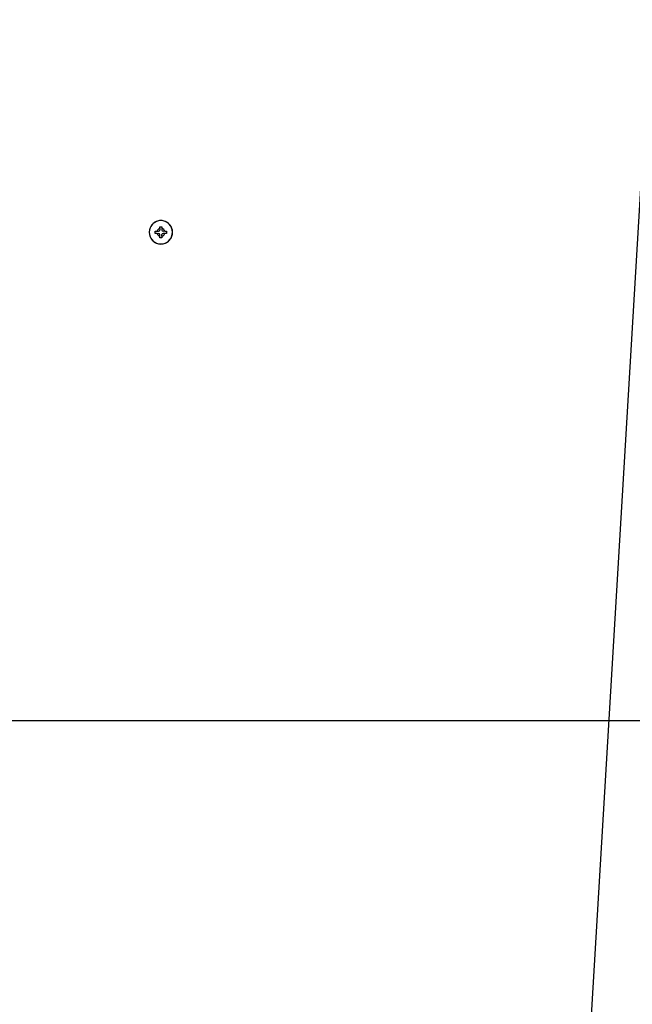
# Model space of a CAD drawing. Units: millimetres. Extents: x 0 to 1189, y -6 to 841.
# Drawn here: x 818 to 873, y 523 to 611 of the extents above; entities that cross this region are included whole.
import ezdxf

# ---------------------------------------------------------------- set-up
doc = ezdxf.new("R2010")
doc.units = ezdxf.units.MM
doc.header["$LTSCALE"] = 65.395
doc.layers.get('0').update_dxf_attribs({"linetype": 'CONTINUOUS'})
doc.layers.add('02_ACHSEN', color=7, linetype='CONTINUOUS')
doc.layers.add('07_NOTIZ', color=7, linetype='CONTINUOUS')
doc.styles.get("Standard").update_dxf_attribs({"font": 'txt', "width": 0.8})
doc.dimstyles.new('DIMSTYLE_3', dxfattribs={"dimtxt": 7, "dimasz": 4, "dimexe": 0.18, "dimexo": 0.0625, "dimgap": 0.09, "dimtad": 1, "dimdec": 3, "dimlfac": 5, "dimdsep": 46, "dimtxsty": 'STANDARD', "dimblk": '_FILLED', "dimblk1": '_FILLED', "dimblk2": '_FILLED', "dimcen": 0.09, "dimclrt": 5, "dimadec": 0, "dimazin": 0, "dimtp": 0.8, "dimtm": 0.8, "dimtfac": 1, "dimtdec": 3, "dimtofl": 0, "dimtmove": 0, "dimatfit": 3, "dimldrblk": '_FILLED', "dimfxl": 1, "dimtolj": 1, "dimarcsym": 0})
doc.dimstyles.new('DIMSTYLE_4', dxfattribs={"dimtxt": 7, "dimasz": 4, "dimexe": 0.18, "dimexo": 0.0625, "dimgap": 0.09, "dimtad": 1, "dimdec": 0, "dimlfac": 5, "dimdsep": 46, "dimtxsty": 'STANDARD', "dimblk": '_FILLED', "dimblk1": '_FILLED', "dimblk2": '_FILLED', "dimcen": 0.09, "dimclrt": 5, "dimadec": 0, "dimazin": 0, "dimtp": 0.8, "dimtm": 0.8, "dimtfac": 1, "dimtdec": 0, "dimtofl": 0, "dimtmove": 0, "dimatfit": 3, "dimldrblk": '_FILLED', "dimfxl": 1, "dimtolj": 1, "dimarcsym": 0})
doc.dimstyles.get("Standard").update_dxf_attribs({"dimtxt": 3.5, "dimasz": 4, "dimexe": 0.18, "dimexo": 0.0625, "dimgap": 0.09, "dimtad": 1, "dimdec": 3, "dimdsep": 46, "dimtxsty": 'STANDARD', "dimblk": '_FILLED', "dimblk1": '_FILLED', "dimblk2": '_FILLED', "dimcen": 0.09, "dimclrt": 5, "dimadec": 0, "dimazin": 0, "dimtol": 1, "dimtp": 0.001, "dimtm": 0.001, "dimtfac": 1, "dimtdec": 3, "dimtofl": 0, "dimtmove": 0, "dimatfit": 3, "dimldrblk": '_FILLED', "dimfxl": 1, "dimtolj": 1, "dimarcsym": 0})

# ---------------------------------------------------------------- blocks, each defined once
blk = doc.blocks.new('_FILLED')
at = {"color": 0, "linetype": 'ByBlock'}
blk.add_solid([(0, 0), (-1, 0.1875), (-1, -0.1875)], dxfattribs=at)
blk = doc.blocks.new('*D6')
at = {"color": 2, "linetype": 'Continuous'}
for p, q in [((834.091, 630.204), (907.915, 630.204)), ((905.915, 630.204), (905.915, 549.104)), ((905.915, 468.004), (905.915, 549.104)), ((870.573, 468.004), (907.915, 468.004))]:
    blk.add_line(p, q, dxfattribs=at)
at = {"color": 2, "linetype": 'Continuous', "xscale": 4, "yscale": 4, "zscale": 4}
for p, rotation in [((905.915, 630.204), 90), ((905.915, 468.004), 270)]:
    blk.add_blockref('_FILLED', p, dxfattribs=dict(at, rotation=rotation))
at = {"color": 5, "linetype": 'Continuous', "insert": (897.165, 549.104), "char_height": 7, "width": 16.8, "attachment_point": 2, "rotation": 90, "line_spacing_factor": 0.9}
blk.add_mtext('811', dxfattribs=at)
blk = doc.blocks.new('*D7')
at = {"color": 2, "linetype": 'Continuous'}
for p, q in [((454.591, 660.158), (922.359, 660.158)), ((920.359, 660.158), (920.359, 564.081)), ((920.359, 468.004), (920.359, 564.081)), ((617.573, 468.004), (922.359, 468.004))]:
    blk.add_line(p, q, dxfattribs=at)
at = {"color": 2, "linetype": 'Continuous', "xscale": 4, "yscale": 4, "zscale": 4}
for p, rotation in [((920.359, 660.158), 90), ((920.359, 468.004), 270)]:
    blk.add_blockref('_FILLED', p, dxfattribs=dict(at, rotation=rotation))
at = {"color": 5, "linetype": 'Continuous', "insert": (911.609, 564.081), "char_height": 7, "width": 16.8, "attachment_point": 2, "rotation": 90, "line_spacing_factor": 0.9}
blk.add_mtext('961', dxfattribs=at)
blk = doc.blocks.new('*D8')
at = {"color": 2, "linetype": 'Continuous'}
for p, q in [((787.557, 548.204), (891.665, 548.204)), ((889.665, 548.204), (889.665, 508.104)), ((889.665, 468.004), (889.665, 508.104)), ((870.573, 468.004), (891.665, 468.004))]:
    blk.add_line(p, q, dxfattribs=at)
at = {"color": 2, "linetype": 'Continuous', "xscale": 4, "yscale": 4, "zscale": 4}
for p, rotation in [((889.665, 548.204), 90), ((889.665, 468.004), 270)]:
    blk.add_blockref('_FILLED', p, dxfattribs=dict(at, rotation=rotation))
at = {"color": 5, "linetype": 'Continuous', "insert": (880.915, 508.104), "char_height": 7, "width": 16.8, "attachment_point": 2, "rotation": 90, "line_spacing_factor": 0.9}
blk.add_mtext('401', dxfattribs=at)

msp = doc.modelspace()

# ---------------------------------------------------------------- linework, layer by layer
at = {"color": 9, "linetype": 'Continuous'}
msp.add_line((874.60434, 612.00427), (867.5684, 494.47046), dxfattribs=at)
at = {"layer": '02_ACHSEN', "color": 7, "linetype": 'Continuous'}
for p, q in [((830.11944, 592.10427), (830.2736, 592.10427)), ((830.11944, 591.90427), (830.11944, 592.10427)), ((830.2736, 591.90427), (830.11944, 591.90427)), ((830.2736, 592.10427), (830.41944, 592.10427)), ((830.2736, 591.90427), (830.41944, 591.90427)), ((830.51944, 592.50427), (830.61944, 592.50427)), ((830.51944, 592.35011), (830.51944, 592.50427)), ((830.51944, 592.35011), (830.51944, 592.20427)), ((830.51944, 591.65844), (830.51944, 591.80427)), ((830.61944, 592.50427), (830.71944, 592.50427)), ((830.71944, 592.50427), (830.71944, 592.35011)), ((830.71944, 592.35011), (830.71944, 592.20427)), ((830.71944, 591.65844), (830.71944, 591.80427)), ((830.96527, 592.10427), (830.81944, 592.10427)), ((830.96527, 591.90427), (830.81944, 591.90427)), ((830.96527, 592.10427), (831.11944, 592.10427)), ((831.11944, 591.90427), (830.96527, 591.90427)), ((831.11944, 592.10427), (831.11944, 591.90427)), ((830.51944, 591.50427), (830.51944, 591.65844)), ((830.61944, 591.50427), (830.51944, 591.50427)), ((830.71944, 591.50427), (830.61944, 591.50427)), ((830.71944, 591.65844), (830.71944, 591.50427))]:
    msp.add_line(p, q, dxfattribs=at)
for centre, radius, start, end in [((830.61944, 592.00427), 1.05, 90, 270), ((830.61944, 592.00427), 1.05, 270, 90), ((830.41944, 592.20427), 0.1, 270, 360), ((830.41944, 591.80427), 0.1, 0, 90), ((830.81944, 592.20427), 0.1, 180, 270), ((830.81944, 591.80427), 0.1, 90, 180)]:
    msp.add_arc(centre, radius, start, end, dxfattribs=at)
at = {"layer": '02_ACHSEN', "color": 9, "linetype": 'Continuous'}
for radius, start, end in [(1.04891, 101.9496459, 258.0503541), (1.04891, 90, 101.9496459), (1.04891, 78.0503541, 90), (1.04891, 281.9496459, 78.0503541), (0.36, 106.1276202, 163.8723798), (0.36, 196.1276202, 253.8723798), (0.36, 16.1276202, 73.8723798), (0.36, 286.1276202, 343.8723798), (1.04891, 258.0503541, 270), (1.04891, 270, 281.9496459)]:
    msp.add_arc((830.61944, 592.00427), radius, start, end, dxfattribs=at)

# ---------------------------------------------------------------- dimensions: what is measured, and where the dimension line sits
at = {"color": 2, "linetype": 'Continuous'}
for base, p1, p2, angle, dimstyle, picture, middle in [((920.359, 660.15785), (617.57254, 468.00427), (454.59112, 660.15785), 90, 'DIMSTYLE_4', '*D7', (918.87282, 556.57149)), ((905.91514, 630.20427), (870.57254, 468.00427), (834.09112, 630.20427), 90, 'DIMSTYLE_3', '*D6', (904.42896, 541.5947)), ((889.66534, 468.00427), (787.55651, 548.20427), (870.57254, 468.00427), 270, 'DIMSTYLE_3', '*D8', (888.17916, 500.5947))]:
    dim = msp.add_linear_dim(base=base, p1=p1, p2=p2, angle=angle, dimstyle=dimstyle, dxfattribs=at)
    dim.commit()
    dim.dimension.update_dxf_attribs({"geometry": picture, "text_midpoint": middle, "dimtype": 160})

# ---------------------------------------------------------------- leaders
at = {"layer": '07_NOTIZ', "color": 2, "linetype": 'Continuous', "annotation_type": 0, "has_hookline": 1, "hookline_direction": 1, "text_width": 156.8}
for points in [[(1024.00951, 597.86128), (949.07549, 748.73667), (977.37355, 748.73667)], [(1090.04413, 597.86128), (949.07549, 748.73667), (977.37355, 748.73667)]]:
    msp.add_leader(points, dimstyle='STANDARD', override={"dimtad": 0}, dxfattribs=at)

doc.saveas('drawing.dxf')
